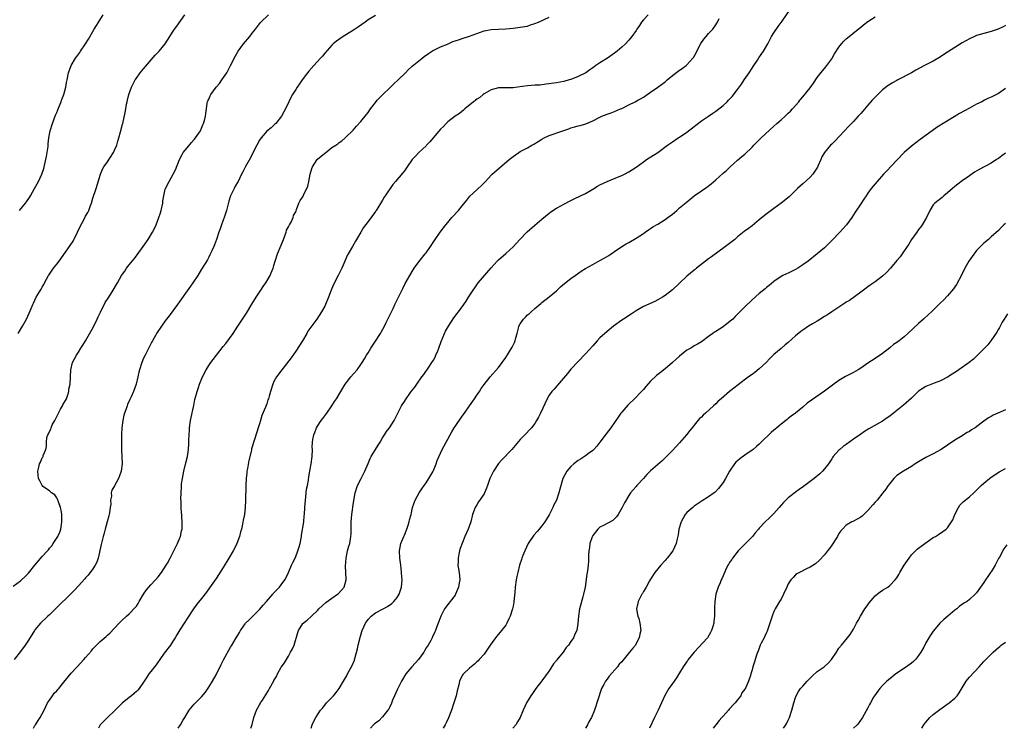
# Model space of a CAD drawing. Units: inches. Extents: x 2511000 to 2514000, y 1524000 to 1527000.
# Drawn here: x 2513085 to 2513357, y 1524000 to 1524196 of the extents above; entities that cross this region are included whole.
import ezdxf

# ---------------------------------------------------------------- set-up
doc = ezdxf.new("R2010")
doc.units = ezdxf.units.IN
doc.header["$MEASUREMENT"] = 0
doc.layers.add('LD25111524_10ft', color=112, linetype='Continuous')

msp = doc.modelspace()

# ---------------------------------------------------------------- linework, layer by layer
at = {"layer": 'LD25111524_10ft'}
for points, elevation in [([(2513083, 1524039.21), (2513085, 1524040.72), (2513085.33, 1524041), (2513086.19, 1524041.81), (2513087, 1524042.62), (2513087.18, 1524042.82), (2513088.95, 1524045), (2513091, 1524047.43), (2513092.46, 1524049), (2513092.7, 1524049.3), (2513093, 1524049.69), (2513093.62, 1524050.38), (2513094.07, 1524051), (2513095.33, 1524053), (2513095.84, 1524054.16), (2513096.12, 1524055), (2513096.29, 1524056.29), (2513096.41, 1524057), (2513096.39, 1524057.61), (2513096.38, 1524059), (2513096.24, 1524060.24), (2513096.06, 1524061), (2513095.46, 1524062.54), (2513095.26, 1524063.26), (2513095, 1524063.67), (2513094.45, 1524064.45), (2513093.6, 1524065), (2513093, 1524065.52), (2513091.21, 1524066.79), (2513090.96, 1524067), (2513090.33, 1524068.33), (2513089.97, 1524069), (2513089.91, 1524069.91), (2513089.82, 1524071), (2513090.1, 1524072.1), (2513090.3, 1524073), (2513090.53, 1524073.47), (2513091, 1524074.67), (2513091.17, 1524074.83), (2513091.25, 1524075), (2513091.3, 1524075.3), (2513091.99, 1524077), (2513092.2, 1524077.8), (2513092.16, 1524079), (2513092.33, 1524080.33), (2513092.56, 1524081), (2513092.74, 1524081.26), (2513093, 1524081.98), (2513093.4, 1524082.6), (2513093.44, 1524083), (2513093.75, 1524083.75), (2513094.45, 1524085), (2513095, 1524086.08), (2513095.33, 1524086.67), (2513095.46, 1524087), (2513096.1, 1524088.1), (2513096.6, 1524089), (2513096.7, 1524089.3), (2513097.69, 1524091), (2513098.08, 1524092.08), (2513098.35, 1524093), (2513098.4, 1524093.6), (2513098.69, 1524095), (2513098.88, 1524099), (2513099.39, 1524101), (2513099.96, 1524102.04), (2513100.43, 1524103), (2513101, 1524103.87), (2513101.7, 1524105), (2513102.18, 1524105.82), (2513102.92, 1524107), (2513105.18, 1524110.82), (2513106.2, 1524113), (2513106.43, 1524113.57), (2513107.07, 1524114.93), (2513108.43, 1524117.57), (2513109.37, 1524119), (2513110.62, 1524121), (2513111.5, 1524122.5), (2513111.76, 1524123), (2513112.91, 1524125), (2513113.79, 1524126.21), (2513114.32, 1524127), (2513115, 1524127.92), (2513116.39, 1524129.61), (2513117, 1524130.46), (2513117.25, 1524130.75), (2513118.87, 1524133), (2513120.27, 1524135), (2513121.49, 1524137), (2513122, 1524138), (2513122.44, 1524139), (2513123.22, 1524141), (2513123.67, 1524142.33), (2513123.87, 1524143), (2513124.27, 1524145), (2513124.35, 1524145.65), (2513124.56, 1524147), (2513125, 1524148.83), (2513125.05, 1524149), (2513126.1, 1524151), (2513127.18, 1524153), (2513127.77, 1524154.23), (2513128.88, 1524157), (2513129.62, 1524158.38), (2513129.97, 1524159), (2513131, 1524160.3), (2513132.22, 1524161.78), (2513133, 1524162.61), (2513133.32, 1524163), (2513134.68, 1524165), (2513135, 1524165.67), (2513135.37, 1524166.63), (2513135.56, 1524167), (2513135.8, 1524167.8), (2513136.08, 1524169), (2513136.21, 1524169.79), (2513136.35, 1524171), (2513136.59, 1524172.59), (2513136.69, 1524173), (2513136.86, 1524173.38), (2513137, 1524173.7), (2513137.42, 1524174.58), (2513137.57, 1524175), (2513139, 1524177), (2513139.93, 1524178.07), (2513140.62, 1524179), (2513141.97, 1524181), (2513143.04, 1524182.96), (2513144.35, 1524185.65), (2513145.08, 1524186.92), (2513146.57, 1524189), (2513148.29, 1524191), (2513149, 1524191.92), (2513149.89, 1524193), (2513151, 1524194.53), (2513151.21, 1524194.79), (2513151.41, 1524195), (2513153.48, 1524197)], 7680), ([(2513183, 1524196.82), (2513181, 1524195.57), (2513180.18, 1524195), (2513178.33, 1524193.67), (2513177, 1524192.78), (2513175, 1524191.56), (2513174.06, 1524191), (2513172.26, 1524189.74), (2513171.37, 1524189), (2513171, 1524188.63), (2513169, 1524186.37), (2513168.39, 1524185.61), (2513167.87, 1524185), (2513166.02, 1524183), (2513164.6, 1524181.4), (2513164.27, 1524181), (2513162.81, 1524179), (2513162.09, 1524177.91), (2513161.42, 1524177), (2513161, 1524176.37), (2513160.12, 1524175), (2513159.3, 1524173.38), (2513159.1, 1524173), (2513158.22, 1524171), (2513157.75, 1524170.25), (2513157.08, 1524169), (2513155.47, 1524167), (2513155.24, 1524166.76), (2513155, 1524166.56), (2513154.2, 1524165.8), (2513153, 1524164.86), (2513151.44, 1524163), (2513151, 1524162.36), (2513150.23, 1524161), (2513149.42, 1524159.42), (2513148.48, 1524157.52), (2513147.1, 1524155.1), (2513146.37, 1524153.63), (2513145.99, 1524153), (2513145.07, 1524151), (2513144.31, 1524149.69), (2513144.01, 1524149), (2513143, 1524147.01), (2513142.49, 1524145.51), (2513141.89, 1524143), (2513141.35, 1524141.35), (2513141.27, 1524141), (2513141, 1524140.27), (2513140.48, 1524139), (2513140.1, 1524137.9), (2513139.75, 1524137), (2513139.09, 1524135), (2513138.56, 1524133.44), (2513138.37, 1524133), (2513137.8, 1524131.8), (2513137.32, 1524130.68), (2513137, 1524130.07), (2513136.65, 1524129.35), (2513135.19, 1524127), (2513135, 1524126.73), (2513133.93, 1524125), (2513132.61, 1524123), (2513131.96, 1524122.04), (2513131, 1524120.74), (2513129.47, 1524118.53), (2513129, 1524117.92), (2513128.37, 1524117), (2513126.1, 1524113.9), (2513125, 1524112.48), (2513123.91, 1524111), (2513122.75, 1524109.25), (2513121.47, 1524107), (2513121.32, 1524106.68), (2513119.41, 1524103), (2513119, 1524102.15), (2513118.48, 1524101), (2513117.83, 1524099), (2513117.71, 1524098.29), (2513117.4, 1524097), (2513116.94, 1524095), (2513116.19, 1524093), (2513115.56, 1524091.56), (2513115.29, 1524091), (2513115.18, 1524090.82), (2513114.57, 1524089.43), (2513114.46, 1524089), (2513114.21, 1524088.21), (2513113.76, 1524087), (2513113.57, 1524086.43), (2513113.23, 1524085), (2513112.96, 1524083), (2513112.9, 1524081.1), (2513112.86, 1524080.86), (2513112.91, 1524077.09), (2513112.89, 1524076.89), (2513113.08, 1524073), (2513112.85, 1524071), (2513112.33, 1524069.67), (2513112.03, 1524069), (2513111, 1524066.96), (2513110.25, 1524065.75), (2513110.07, 1524065), (2513110.12, 1524064.12), (2513109.87, 1524063), (2513109.91, 1524061.91), (2513109.77, 1524061), (2513109.6, 1524059.6), (2513109.48, 1524059), (2513109.37, 1524058.63), (2513108.97, 1524056.97), (2513108.42, 1524055), (2513108.08, 1524053.92), (2513107.86, 1524053), (2513107.47, 1524051.47), (2513107.26, 1524050.74), (2513106.42, 1524047), (2513106.11, 1524045.89), (2513105.64, 1524045), (2513105, 1524044.03), (2513103.7, 1524042.3), (2513103, 1524041.55), (2513102.75, 1524041.25), (2513101, 1524039.31), (2513099.89, 1524038.11), (2513098.91, 1524037.09), (2513095, 1524033.34), (2513093, 1524031.37), (2513092.6, 1524031), (2513091.8, 1524030.2), (2513091, 1524029.5), (2513090.5, 1524029), (2513089, 1524027.2), (2513088.86, 1524027), (2513088.16, 1524025.84), (2513087, 1524024.08), (2513086.28, 1524023), (2513085, 1524021.23), (2513083.28, 1524019)], 7690), ([(2513084.37, 1524109), (2513085, 1524110.15), (2513085.53, 1524111), (2513086.63, 1524113), (2513087.39, 1524114.61), (2513087.95, 1524115.95), (2513088.41, 1524117), (2513088.62, 1524117.38), (2513089, 1524118.24), (2513089.37, 1524119), (2513089.79, 1524119.79), (2513090.5, 1524121), (2513090.71, 1524121.29), (2513091, 1524121.83), (2513091.46, 1524122.54), (2513091.67, 1524123), (2513092.79, 1524125), (2513092.86, 1524125.14), (2513093, 1524125.37), (2513094.16, 1524127), (2513095, 1524128.13), (2513095.67, 1524129), (2513098.73, 1524133.27), (2513099.52, 1524134.48), (2513100.76, 1524137), (2513101.47, 1524138.53), (2513102.57, 1524140.57), (2513103, 1524141.41), (2513103.56, 1524142.44), (2513103.84, 1524143), (2513104.33, 1524144.33), (2513104.6, 1524145), (2513105, 1524146.33), (2513105.9, 1524149), (2513107.11, 1524153), (2513107.66, 1524154.34), (2513108.02, 1524155), (2513109, 1524156.37), (2513110.69, 1524159), (2513111, 1524159.62), (2513111.57, 1524161), (2513111.89, 1524162.11), (2513112.18, 1524163), (2513112.65, 1524164.65), (2513113.21, 1524166.79), (2513113.27, 1524167), (2513113.95, 1524170.05), (2513114.07, 1524171), (2513114.28, 1524172.28), (2513114.45, 1524173), (2513114.57, 1524173.38), (2513114.58, 1524173.42), (2513114.95, 1524175), (2513115.68, 1524177), (2513116.1, 1524177.9), (2513116.65, 1524179), (2513117, 1524179.54), (2513118.05, 1524181), (2513119, 1524182.11), (2513122.19, 1524185.81), (2513123.33, 1524187), (2513124.94, 1524189), (2513126.26, 1524191), (2513127, 1524192.21), (2513127.54, 1524193), (2513128.16, 1524193.84), (2513130.36, 1524197)], 7670), ([(2513084.77, 1524143), (2513086.36, 1524145), (2513086.66, 1524145.34), (2513087.49, 1524146.51), (2513087.75, 1524147), (2513088.89, 1524149), (2513090, 1524151), (2513090.91, 1524153), (2513091.44, 1524154.56), (2513092.04, 1524157), (2513092.15, 1524157.85), (2513092.39, 1524159), (2513092.61, 1524160.61), (2513092.64, 1524161.36), (2513092.85, 1524163), (2513093.24, 1524165), (2513093.83, 1524167), (2513094.69, 1524169.31), (2513095, 1524170), (2513095.28, 1524170.72), (2513095.71, 1524171.71), (2513096.22, 1524173), (2513096.34, 1524173.38), (2513096.4, 1524173.6), (2513097, 1524175), (2513097.52, 1524177), (2513097.7, 1524178.3), (2513097.86, 1524179), (2513098.24, 1524181), (2513099.01, 1524183), (2513100.18, 1524185), (2513100.54, 1524185.46), (2513101.38, 1524186.62), (2513101.6, 1524187), (2513102.95, 1524189), (2513103.75, 1524190.25), (2513105, 1524192.42), (2513105.35, 1524193), (2513106, 1524194), (2513107.85, 1524197)], 7660), ([(2513258.31, 1524197), (2513257, 1524195.6), (2513256.5, 1524195), (2513255.93, 1524194.07), (2513255.21, 1524193), (2513255, 1524192.66), (2513253.81, 1524191), (2513253, 1524190.01), (2513252.04, 1524189), (2513251, 1524188.04), (2513249.79, 1524187), (2513249, 1524186.38), (2513247.05, 1524185), (2513245, 1524183.74), (2513243.89, 1524183), (2513243.36, 1524182.64), (2513243, 1524182.36), (2513242.19, 1524181.81), (2513241.09, 1524181), (2513239, 1524179.96), (2513237, 1524179.14), (2513236.53, 1524179), (2513235, 1524178.59), (2513233, 1524178.23), (2513230.19, 1524177.81), (2513228.39, 1524177.61), (2513227, 1524177.54), (2513225, 1524177.41), (2513222.2, 1524177), (2513221, 1524176.8), (2513218.79, 1524176.79), (2513217, 1524176.81), (2513215, 1524176.26), (2513213, 1524175.18), (2513212.73, 1524175), (2513211.82, 1524174.18), (2513211, 1524173.7), (2513210.64, 1524173.38), (2513210.63, 1524173.37), (2513210.11, 1524173), (2513207.71, 1524171), (2513207.35, 1524170.65), (2513206.22, 1524169.78), (2513205.04, 1524169), (2513203, 1524167.43), (2513202.53, 1524167), (2513201.8, 1524166.2), (2513201, 1524165.38), (2513198.04, 1524161.96), (2513197.15, 1524161), (2513197, 1524160.84), (2513195.01, 1524158.99), (2513194.03, 1524157.97), (2513193.2, 1524157), (2513193, 1524156.73), (2513191.8, 1524155), (2513191, 1524153.92), (2513190.6, 1524153.4), (2513188.52, 1524151), (2513187.83, 1524150.17), (2513185.69, 1524147), (2513185.4, 1524146.6), (2513185, 1524145.85), (2513184.66, 1524145.34), (2513183.7, 1524143.7), (2513183.25, 1524143), (2513183.14, 1524142.86), (2513183, 1524142.65), (2513181, 1524139.95), (2513179.72, 1524138.28), (2513179, 1524136.99), (2513177.83, 1524135), (2513177.5, 1524134.5), (2513176.66, 1524133), (2513175.48, 1524131), (2513175.31, 1524130.69), (2513174.53, 1524129), (2513173.7, 1524127), (2513172.74, 1524125), (2513171.47, 1524122.53), (2513170.82, 1524121), (2513170.05, 1524119), (2513169.24, 1524117), (2513169, 1524116.52), (2513168.16, 1524115), (2513166.83, 1524113), (2513164.37, 1524109.63), (2513164.05, 1524109), (2513162.85, 1524107), (2513161, 1524104.09), (2513159.7, 1524102.3), (2513157.14, 1524099), (2513155.67, 1524097), (2513155, 1524095.71), (2513154.65, 1524095), (2513154.05, 1524093), (2513153.69, 1524091.69), (2513153.49, 1524091), (2513153.34, 1524090.66), (2513153, 1524089.58), (2513152.83, 1524089.17), (2513152.66, 1524088.66), (2513151.68, 1524086.32), (2513151.26, 1524085), (2513151, 1524084.03), (2513150.65, 1524083), (2513150.28, 1524081.72), (2513148.83, 1524077.17), (2513148.76, 1524076.76), (2513148.04, 1524073.96), (2513147.69, 1524071.69), (2513147.55, 1524071), (2513147.48, 1524070.52), (2513147.34, 1524069), (2513147.24, 1524067), (2513147.25, 1524066.75), (2513147.14, 1524063.14), (2513147.14, 1524062.86), (2513147.04, 1524061), (2513146.82, 1524059), (2513146.49, 1524057.51), (2513146.34, 1524056.34), (2513146, 1524055), (2513145.74, 1524054.26), (2513145.46, 1524053), (2513144.71, 1524051), (2513144.2, 1524049.8), (2513143.76, 1524049), (2513142.58, 1524047), (2513141, 1524044.43), (2513139, 1524041.35), (2513137.24, 1524038.76), (2513136.41, 1524037.59), (2513135, 1524035.83), (2513133.72, 1524034.28), (2513132.75, 1524033), (2513131, 1524030.33), (2513130.19, 1524029), (2513129, 1524027.17), (2513128.2, 1524025.8), (2513127.69, 1524025), (2513127, 1524023.9), (2513126.4, 1524023), (2513124.71, 1524020.71), (2513123.47, 1524019), (2513123.28, 1524018.72), (2513123, 1524018.36), (2513122.45, 1524017.55), (2513122.01, 1524017), (2513121, 1524015.65), (2513120.46, 1524015), (2513119.86, 1524014.14), (2513119.15, 1524013), (2513119, 1524012.73), (2513117.78, 1524011), (2513117.44, 1524010.56), (2513117, 1524010.12), (2513116.39, 1524009.6), (2513115.63, 1524009), (2513115, 1524008.53), (2513113.06, 1524006.94), (2513111, 1524004.8), (2513109, 1524002.95), (2513108.04, 1524001.96), (2513107.04, 1524001), (2513107, 1524000.94), (2513106.57, 1524000)], 7710), ([(2513148.64, 1524000), (2513148.98, 1524001.02), (2513149.47, 1524003), (2513150.19, 1524005), (2513151, 1524006.49), (2513151.21, 1524006.79), (2513151.31, 1524007), (2513151.81, 1524007.81), (2513152.75, 1524009.25), (2513153, 1524009.7), (2513153.53, 1524010.47), (2513153.8, 1524011), (2513154.93, 1524013.07), (2513155, 1524013.24), (2513155.67, 1524014.33), (2513156.01, 1524015), (2513157, 1524016.86), (2513157.9, 1524018.1), (2513158.44, 1524019), (2513159, 1524019.89), (2513159.6, 1524021), (2513160.07, 1524021.93), (2513160.53, 1524023), (2513161.56, 1524026.44), (2513161.77, 1524027), (2513163, 1524028.92), (2513163.07, 1524029), (2513164.18, 1524029.82), (2513165.37, 1524031), (2513167, 1524032.55), (2513167.39, 1524033), (2513169.3, 1524034.7), (2513171, 1524035.96), (2513172.56, 1524037), (2513172.79, 1524037.21), (2513174.35, 1524039), (2513174.91, 1524041), (2513174.91, 1524041.09), (2513174.85, 1524043), (2513174.74, 1524044.74), (2513174.89, 1524047), (2513175.33, 1524049), (2513175.69, 1524050.31), (2513175.9, 1524051), (2513176.26, 1524053), (2513176.3, 1524053.7), (2513176.32, 1524055), (2513176.33, 1524057), (2513176.49, 1524059), (2513177, 1524062.3), (2513177.46, 1524065), (2513178.04, 1524067), (2513179.03, 1524069), (2513179.74, 1524070.26), (2513180.09, 1524071), (2513181, 1524073.09), (2513181.55, 1524074.45), (2513181.82, 1524075), (2513183, 1524076.99), (2513183.8, 1524078.2), (2513184.3, 1524079), (2513185, 1524080.2), (2513185.52, 1524081), (2513186.07, 1524081.93), (2513186.87, 1524083), (2513188.15, 1524085), (2513188.43, 1524085.57), (2513189.17, 1524087), (2513190.23, 1524089), (2513191, 1524090.24), (2513191.3, 1524090.7), (2513192.69, 1524092.69), (2513193, 1524093.12), (2513193.85, 1524094.15), (2513194.42, 1524095), (2513195.86, 1524097), (2513196.35, 1524097.65), (2513197.72, 1524099.72), (2513198.59, 1524101), (2513199, 1524101.66), (2513199.5, 1524102.5), (2513199.72, 1524103), (2513200.21, 1524104.21), (2513200.56, 1524105), (2513201.2, 1524106.8), (2513202.1, 1524109), (2513202.39, 1524109.61), (2513203.15, 1524111), (2513204.66, 1524113.34), (2513205, 1524113.75), (2513205.53, 1524114.47), (2513205.95, 1524115), (2513207.42, 1524117), (2513208.03, 1524117.97), (2513208.73, 1524119), (2513210.01, 1524121), (2513210.42, 1524121.58), (2513211, 1524122.44), (2513211.41, 1524123), (2513215, 1524127.17), (2513216.66, 1524129), (2513217, 1524129.34), (2513219, 1524131.09), (2513221, 1524132.95), (2513222.88, 1524135), (2513224.94, 1524137.06), (2513227, 1524138.9), (2513229, 1524140.59), (2513231, 1524142.21), (2513231.45, 1524142.55), (2513233, 1524143.61), (2513234.37, 1524144.37), (2513235, 1524144.74), (2513237, 1524145.73), (2513237.84, 1524146.16), (2513239.66, 1524147), (2513241, 1524147.68), (2513243, 1524148.81), (2513244.34, 1524149.66), (2513245, 1524150.03), (2513247, 1524151.01), (2513250.34, 1524152.34), (2513251, 1524152.62), (2513251.78, 1524153), (2513253, 1524153.65), (2513255, 1524154.96), (2513257, 1524156.4), (2513257.89, 1524157), (2513259.8, 1524158.2), (2513261, 1524159.02), (2513263.68, 1524161), (2513265, 1524161.93), (2513266.61, 1524163), (2513267, 1524163.23), (2513269, 1524164.56), (2513271, 1524166.14), (2513271.47, 1524166.53), (2513273, 1524167.69), (2513275, 1524169.03), (2513276.15, 1524169.85), (2513277, 1524170.42), (2513279, 1524171.97), (2513280.14, 1524173), (2513280.51, 1524173.38), (2513281, 1524173.87), (2513281.53, 1524174.47), (2513283, 1524176.35), (2513284.12, 1524177.88), (2513284.84, 1524179), (2513286.18, 1524181), (2513287, 1524182.26), (2513287.31, 1524182.69), (2513288.5, 1524184.5), (2513288.88, 1524185.12), (2513290.14, 1524187), (2513291.31, 1524189), (2513292.39, 1524191), (2513293, 1524192.03), (2513294.19, 1524193.81), (2513295.28, 1524195.28), (2513297.5, 1524198.5)], 7730), ([(2513088.58, 1524000), (2513089, 1524000.79), (2513089.12, 1524001), (2513089.87, 1524002.13), (2513090.42, 1524003), (2513091.55, 1524005), (2513091.99, 1524006.01), (2513092.51, 1524007), (2513093, 1524007.81), (2513093.81, 1524009), (2513094.33, 1524009.67), (2513095, 1524010.33), (2513095.31, 1524010.69), (2513095.56, 1524011), (2513097, 1524012.73), (2513099, 1524015.21), (2513100.62, 1524017), (2513102.51, 1524019), (2513103, 1524019.55), (2513104.59, 1524021.41), (2513105, 1524021.91), (2513105.52, 1524022.48), (2513107, 1524023.93), (2513108.66, 1524025.34), (2513109, 1524025.67), (2513109.7, 1524026.3), (2513112.21, 1524029), (2513112.62, 1524029.38), (2513113, 1524029.79), (2513114.31, 1524031), (2513115, 1524031.62), (2513116.68, 1524033.32), (2513117, 1524033.75), (2513117.5, 1524034.5), (2513117.78, 1524035), (2513118.98, 1524037), (2513119.8, 1524038.2), (2513121, 1524039.58), (2513122.29, 1524041), (2513123, 1524041.85), (2513123.9, 1524043), (2513125.23, 1524045), (2513125.56, 1524045.56), (2513126.36, 1524047), (2513127.39, 1524049), (2513127.88, 1524050.12), (2513128.35, 1524051), (2513129, 1524052.58), (2513129.17, 1524053), (2513129.46, 1524054.54), (2513129.61, 1524055), (2513129.67, 1524055.67), (2513129.68, 1524057), (2513129.6, 1524058.4), (2513129.54, 1524059), (2513129.47, 1524059.47), (2513129.4, 1524061), (2513129.37, 1524062.63), (2513129.31, 1524063.31), (2513129.33, 1524065), (2513129.44, 1524066.56), (2513129.45, 1524067), (2513129.5, 1524067.5), (2513129.7, 1524069), (2513130.12, 1524071), (2513130.7, 1524073.3), (2513131.09, 1524075), (2513131.36, 1524077), (2513131.45, 1524078.55), (2513131.52, 1524079.52), (2513131.55, 1524081), (2513131.64, 1524082.36), (2513131.7, 1524083), (2513131.99, 1524085), (2513132.15, 1524085.85), (2513132.78, 1524088.78), (2513132.84, 1524089.16), (2513133.18, 1524090.82), (2513133.77, 1524093), (2513134.12, 1524094.12), (2513134.44, 1524095), (2513135.27, 1524097), (2513136.3, 1524099), (2513137, 1524100.17), (2513137.57, 1524101), (2513138.2, 1524101.8), (2513139.09, 1524103), (2513141, 1524105.43), (2513141.72, 1524106.28), (2513143.7, 1524109), (2513145, 1524111), (2513146.34, 1524113), (2513147, 1524114.06), (2513147.38, 1524114.62), (2513148.9, 1524117.1), (2513150.04, 1524119), (2513151.35, 1524121), (2513152.02, 1524121.98), (2513152.74, 1524123), (2513153, 1524123.41), (2513153.92, 1524125), (2513154.26, 1524125.74), (2513154.76, 1524127), (2513155, 1524127.79), (2513155.33, 1524129), (2513156, 1524131), (2513157, 1524133.37), (2513157.59, 1524135), (2513157.98, 1524135.98), (2513158.34, 1524137), (2513158.47, 1524137.53), (2513159, 1524138.5), (2513159.16, 1524138.84), (2513159.29, 1524139), (2513159.77, 1524139.77), (2513160.34, 1524141), (2513160.4, 1524141.6), (2513161, 1524142.6), (2513161.1, 1524142.9), (2513161.25, 1524143.25), (2513161.83, 1524145), (2513162.26, 1524145.74), (2513163, 1524146.78), (2513163.16, 1524147.16), (2513164.36, 1524149.64), (2513164.62, 1524151), (2513164.97, 1524152.97), (2513165.47, 1524154.53), (2513165.59, 1524155), (2513166.88, 1524157), (2513167, 1524157.13), (2513168, 1524158), (2513169, 1524158.82), (2513169.28, 1524159), (2513171, 1524160.32), (2513172.08, 1524161), (2513172.6, 1524161.4), (2513173, 1524161.78), (2513173.77, 1524162.23), (2513174.7, 1524163), (2513176.85, 1524165.15), (2513177.77, 1524166.23), (2513179, 1524167.57), (2513180.55, 1524169.45), (2513181, 1524170.06), (2513181.64, 1524171), (2513183, 1524172.82), (2513183.51, 1524173.38), (2513184.04, 1524173.96), (2513185.09, 1524175), (2513187, 1524176.8), (2513188.1, 1524177.9), (2513189.31, 1524179), (2513191.33, 1524181), (2513192.11, 1524181.89), (2513193, 1524182.64), (2513193.17, 1524182.83), (2513195, 1524184.31), (2513195.91, 1524185), (2513196.51, 1524185.49), (2513197.65, 1524186.35), (2513199, 1524187.19), (2513199.32, 1524187.32), (2513201, 1524188.13), (2513202.93, 1524188.93), (2513204.41, 1524189.59), (2513205, 1524189.83), (2513206.21, 1524190.21), (2513207, 1524190.49), (2513209, 1524191.06), (2513211, 1524191.81), (2513213, 1524192.53), (2513215, 1524192.94), (2513219, 1524193.12), (2513221, 1524193.33), (2513223, 1524193.56), (2513224.22, 1524193.78), (2513225, 1524193.9), (2513225.81, 1524194.19), (2513227, 1524194.57), (2513228, 1524195), (2513231, 1524196.36)], 7700), ([(2513128.5, 1524000), (2513129.18, 1524001), (2513129.87, 1524002.13), (2513130.35, 1524003), (2513131, 1524004.12), (2513131.58, 1524005), (2513133, 1524006.64), (2513133.33, 1524007), (2513135, 1524008.69), (2513136.05, 1524009.95), (2513137, 1524011.32), (2513138, 1524013), (2513139, 1524014.8), (2513140.41, 1524017.58), (2513141.07, 1524018.93), (2513143, 1524022.36), (2513143.25, 1524022.75), (2513143.92, 1524023.92), (2513144.57, 1524025), (2513144.75, 1524025.25), (2513145, 1524025.71), (2513145.52, 1524026.48), (2513145.79, 1524027), (2513147, 1524028.82), (2513147.15, 1524029), (2513148.1, 1524029.9), (2513149.13, 1524031), (2513151, 1524032.76), (2513152, 1524034), (2513152.93, 1524035), (2513154.67, 1524037), (2513154.81, 1524037.19), (2513155, 1524037.37), (2513155.76, 1524038.24), (2513156.55, 1524039), (2513157, 1524039.57), (2513157.98, 1524041), (2513158.35, 1524041.65), (2513159.01, 1524042.99), (2513159.86, 1524045), (2513160.18, 1524045.82), (2513160.81, 1524047), (2513161, 1524047.43), (2513161.63, 1524049), (2513161.92, 1524050.08), (2513162.22, 1524051), (2513162.59, 1524053), (2513162.63, 1524053.37), (2513163.2, 1524057), (2513163.35, 1524058.65), (2513163.4, 1524059), (2513163.5, 1524061), (2513163.66, 1524063), (2513163.79, 1524063.79), (2513163.93, 1524065), (2513164.02, 1524065.98), (2513164.24, 1524067), (2513164.51, 1524068.51), (2513164.59, 1524069.41), (2513165, 1524071.57), (2513165.29, 1524073), (2513165.56, 1524075), (2513165.61, 1524077), (2513165.58, 1524077.58), (2513165.65, 1524079), (2513165.73, 1524079.73), (2513166, 1524081), (2513166.31, 1524081.69), (2513166.77, 1524083), (2513167, 1524083.39), (2513168.05, 1524085), (2513168.45, 1524085.55), (2513169.58, 1524087), (2513171, 1524089), (2513171.75, 1524090.25), (2513172.23, 1524091), (2513173.42, 1524093), (2513174.66, 1524095), (2513175, 1524095.47), (2513176.22, 1524097), (2513177, 1524097.84), (2513177.97, 1524099), (2513179, 1524100.41), (2513179.39, 1524101), (2513180.02, 1524101.98), (2513180.58, 1524103), (2513181, 1524103.66), (2513181.75, 1524105), (2513183, 1524106.85), (2513184.41, 1524109), (2513184.61, 1524109.39), (2513185.51, 1524111), (2513186.01, 1524112.01), (2513186.63, 1524113.37), (2513187.88, 1524115.87), (2513188.41, 1524117), (2513188.59, 1524117.41), (2513189.76, 1524119.76), (2513190.54, 1524121.46), (2513191.23, 1524122.77), (2513192.5, 1524125), (2513193.42, 1524126.58), (2513193.7, 1524127), (2513195, 1524128.78), (2513196.77, 1524131), (2513197, 1524131.32), (2513198.18, 1524133), (2513199.49, 1524135), (2513200.9, 1524137), (2513202.43, 1524139), (2513203, 1524139.69), (2513204.12, 1524141), (2513205.95, 1524143), (2513207, 1524144.25), (2513208.21, 1524145.79), (2513209.12, 1524146.88), (2513211, 1524148.7), (2513211.34, 1524149), (2513212.21, 1524149.79), (2513213.41, 1524151), (2513215, 1524152.75), (2513215.25, 1524153), (2513217.23, 1524154.77), (2513219.93, 1524157), (2513221, 1524157.87), (2513222.63, 1524159), (2513223, 1524159.21), (2513225, 1524160.27), (2513226.18, 1524161), (2513226.71, 1524161.29), (2513227.97, 1524162.03), (2513229, 1524162.69), (2513229.61, 1524163), (2513231, 1524163.64), (2513234.75, 1524165), (2513236.45, 1524165.55), (2513237, 1524165.75), (2513238.1, 1524166.1), (2513239, 1524166.34), (2513239.54, 1524166.46), (2513241.07, 1524166.93), (2513243, 1524167.7), (2513245, 1524168.74), (2513245.55, 1524169), (2513247, 1524169.6), (2513248.06, 1524169.94), (2513249, 1524170.34), (2513250.67, 1524171), (2513251, 1524171.15), (2513253, 1524172.11), (2513254.72, 1524173), (2513255.43, 1524173.38), (2513256.2, 1524173.8), (2513257, 1524174.29), (2513259, 1524175.6), (2513261, 1524176.97), (2513263, 1524178.51), (2513263.55, 1524179), (2513265, 1524180.22), (2513266.58, 1524181.42), (2513267.76, 1524182.24), (2513268.79, 1524183), (2513269, 1524183.18), (2513270.66, 1524185), (2513270.81, 1524185.19), (2513271.55, 1524186.45), (2513271.79, 1524187), (2513272.9, 1524189.1), (2513273.72, 1524190.28), (2513274.3, 1524191), (2513275, 1524191.8), (2513276.16, 1524193), (2513277, 1524194.27), (2513277.3, 1524194.7), (2513277.49, 1524195), (2513277.96, 1524195.96)], 7720), ([(2513165.24, 1524000), (2513165.55, 1524001), (2513166.02, 1524001.98), (2513166.55, 1524003), (2513167.88, 1524005), (2513168.4, 1524005.6), (2513169, 1524006.36), (2513169.53, 1524007), (2513171.43, 1524009), (2513172.15, 1524009.85), (2513173.02, 1524011), (2513174.2, 1524013), (2513175, 1524014.44), (2513175.33, 1524015), (2513176.62, 1524017.38), (2513177.21, 1524018.79), (2513177.3, 1524019.3), (2513178.04, 1524021.96), (2513178.25, 1524023), (2513178.7, 1524024.7), (2513178.81, 1524025.19), (2513179, 1524025.7), (2513179.29, 1524026.71), (2513179.39, 1524027), (2513180.27, 1524029), (2513180.57, 1524029.43), (2513181, 1524030.03), (2513181.85, 1524031), (2513183, 1524031.89), (2513185.14, 1524033), (2513186.34, 1524033.66), (2513187.5, 1524034.5), (2513188.06, 1524035), (2513189, 1524036.13), (2513189.61, 1524037), (2513189.87, 1524037.87), (2513190.24, 1524039), (2513190.35, 1524041), (2513190.28, 1524041.72), (2513190.22, 1524043), (2513190.13, 1524044.13), (2513190, 1524045), (2513189.76, 1524047), (2513189.68, 1524049), (2513190.05, 1524051), (2513190.84, 1524053), (2513191, 1524053.35), (2513191.46, 1524054.54), (2513191.67, 1524055), (2513192.08, 1524056.08), (2513192.37, 1524057), (2513192.46, 1524057.54), (2513192.85, 1524059), (2513193.28, 1524061), (2513193.74, 1524062.26), (2513193.96, 1524063), (2513195.05, 1524065), (2513195.86, 1524066.14), (2513196.45, 1524067), (2513197, 1524067.8), (2513197.78, 1524069), (2513198.85, 1524070.85), (2513199, 1524071.16), (2513199.78, 1524073), (2513200.06, 1524073.94), (2513201, 1524075.94), (2513201.47, 1524077), (2513201.97, 1524078.03), (2513202.51, 1524079), (2513203, 1524079.85), (2513203.62, 1524081), (2513204.14, 1524081.86), (2513204.79, 1524083), (2513205, 1524083.32), (2513207, 1524086.2), (2513207.6, 1524087), (2513209, 1524089), (2513210.37, 1524091), (2513211, 1524091.99), (2513211.7, 1524093), (2513212.21, 1524093.79), (2513213, 1524094.92), (2513214.71, 1524097), (2513217, 1524099.64), (2513219, 1524102.38), (2513220.81, 1524105.19), (2513221.45, 1524106.55), (2513221.62, 1524107), (2513221.79, 1524107.79), (2513222.12, 1524109), (2513222.49, 1524110.49), (2513222.64, 1524111), (2513223, 1524111.7), (2513223.89, 1524113), (2513224.46, 1524113.54), (2513225, 1524114.12), (2513225.52, 1524114.48), (2513226.01, 1524115), (2513227, 1524115.88), (2513228.7, 1524117.3), (2513229, 1524117.59), (2513231, 1524119.09), (2513233, 1524120.78), (2513234.12, 1524121.88), (2513235.18, 1524122.82), (2513237, 1524124.23), (2513238.13, 1524125), (2513239.81, 1524126.19), (2513241.04, 1524126.96), (2513243, 1524128.1), (2513245, 1524129.14), (2513246.19, 1524129.81), (2513247.44, 1524130.56), (2513248.07, 1524131), (2513249, 1524131.67), (2513251, 1524132.99), (2513252.27, 1524133.73), (2513253, 1524134.12), (2513255, 1524135.28), (2513257, 1524136.63), (2513257.51, 1524137), (2513258.39, 1524137.61), (2513259, 1524137.99), (2513259.59, 1524138.41), (2513261, 1524139.23), (2513263, 1524140.45), (2513263.78, 1524141), (2513265, 1524141.94), (2513265.57, 1524142.43), (2513266.21, 1524143), (2513267, 1524143.69), (2513268.8, 1524145.2), (2513271.03, 1524146.97), (2513273, 1524148.37), (2513274.55, 1524149.45), (2513275.7, 1524150.3), (2513277, 1524151.43), (2513279, 1524153.25), (2513279.95, 1524154.05), (2513281, 1524155.06), (2513283, 1524156.84), (2513284.17, 1524157.83), (2513285, 1524158.55), (2513287, 1524160.45), (2513287.5, 1524161), (2513289, 1524162.48), (2513289.49, 1524163), (2513293, 1524166.26), (2513293.88, 1524167), (2513295, 1524168.01), (2513296.17, 1524169), (2513297, 1524169.8), (2513297.59, 1524170.41), (2513298.18, 1524171), (2513299.89, 1524173), (2513300.18, 1524173.38), (2513300.37, 1524173.63), (2513301, 1524174.37), (2513303, 1524176.79), (2513303.92, 1524178.08), (2513305, 1524179.66), (2513306.43, 1524181.57), (2513307, 1524182.2), (2513307.67, 1524183), (2513309, 1524184.83), (2513309.11, 1524185), (2513309.79, 1524186.21), (2513311, 1524188.07), (2513311.7, 1524189), (2513312.3, 1524189.7), (2513313, 1524190.33), (2513313.33, 1524190.67), (2513316.32, 1524193), (2513317, 1524193.54), (2513317.79, 1524194.21), (2513319, 1524195.18), (2513321, 1524196.47)], 7740), ([(2513357, 1524194.01), (2513356.33, 1524193.67), (2513354.93, 1524193.07), (2513353, 1524192.4), (2513349, 1524191.25), (2513348.39, 1524191), (2513347, 1524190.38), (2513345, 1524189.22), (2513341, 1524186.65), (2513339.97, 1524186.03), (2513339, 1524185.4), (2513337, 1524184.22), (2513335, 1524183.17), (2513334.62, 1524183), (2513332.26, 1524181.74), (2513330.99, 1524181), (2513327.26, 1524179), (2513327, 1524178.89), (2513325.78, 1524178.22), (2513325, 1524177.75), (2513324.54, 1524177.46), (2513323, 1524176.25), (2513321.69, 1524175), (2513321, 1524174.28), (2513320.2, 1524173.38), (2513319, 1524172.02), (2513317.6, 1524170.4), (2513317, 1524169.76), (2513316.33, 1524169), (2513315, 1524167.57), (2513313.76, 1524166.24), (2513309.88, 1524162.12), (2513309, 1524161.31), (2513308.69, 1524161), (2513307, 1524159), (2513306.26, 1524157.74), (2513305.96, 1524157), (2513305.16, 1524155.16), (2513305.06, 1524154.94), (2513303.75, 1524153), (2513303, 1524152.15), (2513301, 1524150.33), (2513300.29, 1524149.71), (2513299.53, 1524149), (2513299, 1524148.46), (2513297.22, 1524146.78), (2513295.04, 1524145), (2513293, 1524143.54), (2513290.41, 1524141.59), (2513289, 1524140.37), (2513287, 1524138.73), (2513286, 1524138), (2513284.86, 1524137.14), (2513283, 1524135.66), (2513282.22, 1524135), (2513280.4, 1524133.6), (2513279.67, 1524133), (2513275.82, 1524130.17), (2513275, 1524129.62), (2513274.15, 1524129), (2513271.63, 1524127), (2513271.3, 1524126.7), (2513271, 1524126.47), (2513269, 1524124.81), (2513267.03, 1524123), (2513265, 1524121.05), (2513263, 1524119.46), (2513262.27, 1524119), (2513261, 1524118.27), (2513260.15, 1524117.85), (2513257, 1524116.45), (2513255, 1524115.3), (2513253.64, 1524114.36), (2513251.52, 1524113), (2513251, 1524112.64), (2513248.76, 1524111), (2513247, 1524109.54), (2513245, 1524107.8), (2513244.23, 1524107), (2513243, 1524105.64), (2513241, 1524103.37), (2513239, 1524101.3), (2513237, 1524099.2), (2513236.02, 1524097.98), (2513233.26, 1524094.74), (2513232.33, 1524093.67), (2513231.73, 1524093), (2513231, 1524091.94), (2513230.4, 1524091), (2513228.62, 1524087), (2513228.05, 1524085.95), (2513227.52, 1524085), (2513227, 1524084.2), (2513226.11, 1524083), (2513225.59, 1524082.41), (2513224.63, 1524081.37), (2513224.23, 1524081), (2513223, 1524079.74), (2513220.67, 1524077), (2513217.89, 1524074.11), (2513217, 1524073.1), (2513215.62, 1524071), (2513215.41, 1524070.59), (2513214.64, 1524069), (2513214.4, 1524068.4), (2513213.92, 1524067), (2513213.72, 1524066.28), (2513213.14, 1524065), (2513213, 1524064.74), (2513211.51, 1524062.49), (2513211, 1524061.74), (2513210.55, 1524061), (2513209.84, 1524059), (2513209.32, 1524057), (2513208.59, 1524055), (2513207.68, 1524053), (2513206.37, 1524049.63), (2513206.23, 1524049), (2513206.08, 1524048.08), (2513205.82, 1524047), (2513205.83, 1524045.83), (2513205.8, 1524045), (2513206.09, 1524043), (2513206.27, 1524041), (2513206.16, 1524040.16), (2513205.97, 1524039), (2513205.16, 1524037), (2513205, 1524036.77), (2513203.66, 1524035), (2513203.37, 1524034.63), (2513203, 1524034.21), (2513202.05, 1524033), (2513201.03, 1524031), (2513200.55, 1524029.45), (2513200.3, 1524029), (2513199.86, 1524027.86), (2513199.59, 1524027), (2513199.41, 1524026.59), (2513198.75, 1524025.25), (2513198.65, 1524025), (2513198.28, 1524024.28), (2513197.55, 1524023), (2513197, 1524022.18), (2513196.58, 1524021.42), (2513196.38, 1524021), (2513194.91, 1524019), (2513193.06, 1524017), (2513191.42, 1524015), (2513190.22, 1524013), (2513189.37, 1524011.37), (2513189, 1524010.63), (2513188.28, 1524009), (2513187.77, 1524007.77), (2513187.34, 1524006.66), (2513187, 1524006), (2513186.69, 1524005.31), (2513186.46, 1524005), (2513185, 1524003.14), (2513183.91, 1524002.09), (2513183, 1524001.45), (2513182.77, 1524001.23), (2513182.49, 1524001), (2513181.64, 1524000)], 7750), ([(2513357, 1524176.61), (2513355, 1524175.27), (2513353, 1524174.26), (2513352.12, 1524173.88), (2513351.15, 1524173.38), (2513350.4, 1524173), (2513349, 1524172.32), (2513347, 1524171.26), (2513344.27, 1524169.73), (2513342.81, 1524168.81), (2513339.29, 1524166.71), (2513339, 1524166.5), (2513338.07, 1524165.93), (2513336.76, 1524165), (2513333.42, 1524162.58), (2513331, 1524160.77), (2513329, 1524158.99), (2513327, 1524156.89), (2513324.15, 1524153.85), (2513323.33, 1524153), (2513321.51, 1524151), (2513319.92, 1524149), (2513319, 1524147.71), (2513318.48, 1524147), (2513317.89, 1524146.11), (2513317, 1524144.83), (2513315.51, 1524142.49), (2513315, 1524141.73), (2513314.55, 1524141), (2513313.06, 1524139), (2513312.1, 1524137.9), (2513311.23, 1524137), (2513309, 1524134.69), (2513307, 1524132.7), (2513305.02, 1524130.98), (2513302.48, 1524129), (2513301, 1524127.92), (2513299.61, 1524127), (2513299, 1524126.63), (2513297, 1524125.67), (2513296.52, 1524125.48), (2513295.47, 1524125), (2513295, 1524124.76), (2513293, 1524123.38), (2513291.75, 1524122.25), (2513291, 1524121.67), (2513290.65, 1524121.35), (2513289, 1524120.03), (2513287, 1524118.31), (2513285, 1524116.41), (2513283.61, 1524115), (2513283, 1524114.35), (2513282.32, 1524113.68), (2513281.66, 1524113), (2513281, 1524112.38), (2513279, 1524110.83), (2513277, 1524109.54), (2513276.65, 1524109.35), (2513276.15, 1524109), (2513275, 1524108.15), (2513273, 1524106.73), (2513271.94, 1524106.06), (2513271, 1524105.57), (2513270.66, 1524105.34), (2513270.1, 1524105), (2513269, 1524104.36), (2513267, 1524102.76), (2513266.05, 1524101.95), (2513265, 1524100.96), (2513263, 1524099.26), (2513261.72, 1524098.28), (2513261, 1524097.67), (2513260.62, 1524097.38), (2513259, 1524095.81), (2513257.65, 1524094.35), (2513257, 1524093.58), (2513256.47, 1524093), (2513254.52, 1524091), (2513253, 1524089.53), (2513252.74, 1524089.26), (2513251, 1524087.25), (2513250.8, 1524087), (2513250.05, 1524085.95), (2513249, 1524084.39), (2513247.99, 1524083), (2513246.7, 1524081.3), (2513244.98, 1524079), (2513244.13, 1524077.87), (2513243.33, 1524077), (2513243, 1524076.68), (2513241.85, 1524075.85), (2513241, 1524075.2), (2513239.67, 1524074.33), (2513239, 1524073.95), (2513237.75, 1524073), (2513237, 1524072.26), (2513235.88, 1524071), (2513234.79, 1524069), (2513233.93, 1524066.07), (2513233.66, 1524065), (2513232.96, 1524063), (2513232.27, 1524061.73), (2513231.99, 1524061), (2513231, 1524058.97), (2513230.23, 1524057.77), (2513229.8, 1524057), (2513229, 1524055.91), (2513228.26, 1524055), (2513227.64, 1524054.36), (2513226.72, 1524053.28), (2513225.2, 1524051), (2513224.24, 1524049), (2513223.74, 1524047.74), (2513223.47, 1524047), (2513223.37, 1524046.63), (2513222.83, 1524045), (2513222.31, 1524043), (2513222.08, 1524041.92), (2513221.9, 1524041), (2513221.6, 1524039), (2513221.48, 1524037.48), (2513221.24, 1524035), (2513221.19, 1524034.81), (2513221, 1524033.69), (2513220.86, 1524033), (2513220.2, 1524031), (2513219.81, 1524030.19), (2513219.31, 1524029), (2513219, 1524028.5), (2513217.84, 1524027), (2513216.52, 1524025.48), (2513216.12, 1524025), (2513214.7, 1524023), (2513213.41, 1524021), (2513213, 1524020.5), (2513211.69, 1524019), (2513211.35, 1524018.65), (2513211, 1524018.38), (2513210.33, 1524017.67), (2513209.41, 1524017), (2513209, 1524016.63), (2513207.29, 1524015), (2513207.17, 1524014.83), (2513207, 1524014.57), (2513206.24, 1524013), (2513206.04, 1524012.04), (2513205.61, 1524010.39), (2513205.29, 1524009), (2513204.67, 1524007), (2513203.97, 1524005), (2513203.14, 1524002.86), (2513202.53, 1524001.47), (2513202.29, 1524001), (2513201.74, 1524000)], 7760), ([(2513357, 1524158.75), (2513355.95, 1524158.05), (2513355, 1524157.34), (2513354.5, 1524157), (2513353, 1524156.06), (2513349.71, 1524154.29), (2513348.46, 1524153.54), (2513347, 1524152.56), (2513345, 1524151.15), (2513343.79, 1524150.21), (2513343, 1524149.57), (2513342.33, 1524149), (2513341, 1524147.8), (2513339.97, 1524147), (2513339.45, 1524146.55), (2513337.46, 1524145), (2513337, 1524144.49), (2513336.07, 1524143), (2513335.15, 1524141), (2513334.01, 1524139), (2513333.59, 1524138.41), (2513333, 1524137.71), (2513332.45, 1524137), (2513331, 1524135), (2513330.3, 1524133.7), (2513329, 1524131.79), (2513327.85, 1524130.15), (2513327, 1524129.16), (2513325.2, 1524127), (2513324.14, 1524125.86), (2513323, 1524124.8), (2513321, 1524123.28), (2513319.65, 1524122.35), (2513319, 1524121.89), (2513318.5, 1524121.5), (2513317.8, 1524121), (2513317, 1524120.38), (2513313.88, 1524118.12), (2513313, 1524117.61), (2513312.65, 1524117.35), (2513309, 1524115.03), (2513307.81, 1524114.19), (2513307, 1524113.7), (2513306.58, 1524113.42), (2513305.88, 1524113), (2513305, 1524112.44), (2513303.67, 1524111.67), (2513302.55, 1524111), (2513301, 1524109.97), (2513300.45, 1524109.55), (2513299, 1524108.32), (2513297, 1524106.52), (2513296.17, 1524105.83), (2513295, 1524104.9), (2513293, 1524103.17), (2513291.9, 1524102.1), (2513290.87, 1524101), (2513289, 1524099.29), (2513287.72, 1524098.28), (2513287, 1524097.7), (2513286.05, 1524097), (2513283.19, 1524094.81), (2513280.79, 1524093), (2513278.43, 1524091), (2513277.68, 1524090.32), (2513277, 1524089.62), (2513276.37, 1524089), (2513274.17, 1524087), (2513273.52, 1524086.48), (2513273, 1524085.94), (2513272.49, 1524085.51), (2513271, 1524083.7), (2513270.47, 1524083), (2513269.81, 1524082.19), (2513268.92, 1524081), (2513267, 1524078.78), (2513265, 1524076.7), (2513262.16, 1524073.84), (2513259, 1524071.12), (2513258.88, 1524071), (2513257.96, 1524070.04), (2513257, 1524069), (2513255.21, 1524067), (2513255, 1524066.73), (2513254.16, 1524065.84), (2513253.47, 1524065), (2513253, 1524064.28), (2513251.78, 1524062.22), (2513251.18, 1524061), (2513250.02, 1524059), (2513249.58, 1524058.41), (2513248.59, 1524057.41), (2513247, 1524056.53), (2513246.13, 1524056.13), (2513245, 1524055.55), (2513244.4, 1524055), (2513243.81, 1524054.19), (2513243, 1524053.19), (2513242.9, 1524053), (2513242.83, 1524052.83), (2513242.23, 1524051), (2513242.11, 1524049.89), (2513241.91, 1524049), (2513241.84, 1524047.84), (2513241.82, 1524046.18), (2513241.72, 1524045), (2513241.52, 1524043.52), (2513241.42, 1524042.58), (2513240.92, 1524039), (2513240.5, 1524037), (2513240.31, 1524036.31), (2513239.71, 1524034.29), (2513239.38, 1524033), (2513239.04, 1524030.96), (2513238.91, 1524028.91), (2513238.6, 1524027), (2513238.04, 1524025.96), (2513237.71, 1524025), (2513237, 1524024.01), (2513236.32, 1524023), (2513235.69, 1524022.31), (2513234.82, 1524021), (2513233.13, 1524018.87), (2513233, 1524018.7), (2513232.21, 1524017.79), (2513231, 1524015.91), (2513229, 1524013.15), (2513227.33, 1524011), (2513226.41, 1524009.59), (2513225.94, 1524009), (2513224.7, 1524007), (2513223.79, 1524005), (2513222.99, 1524003), (2513222.24, 1524001.76), (2513221.76, 1524001), (2513220.92, 1524000)], 7770), ([(2513357, 1524139.38), (2513356.53, 1524139), (2513355.75, 1524138.25), (2513355, 1524137.48), (2513353, 1524135.67), (2513352.26, 1524135), (2513351, 1524133.96), (2513350.04, 1524133), (2513349, 1524131.92), (2513347.73, 1524130.27), (2513346.87, 1524129), (2513345.77, 1524127), (2513344.86, 1524125.14), (2513343.46, 1524122.54), (2513343, 1524121.86), (2513342.66, 1524121.34), (2513341, 1524119.44), (2513339.82, 1524118.18), (2513339, 1524117.43), (2513338.79, 1524117.21), (2513337, 1524115.44), (2513336.52, 1524115), (2513335.76, 1524114.24), (2513334.33, 1524113), (2513333, 1524111.8), (2513330.01, 1524109), (2513329, 1524108.1), (2513327.59, 1524107), (2513327, 1524106.56), (2513326.07, 1524105.93), (2513325, 1524105.07), (2513323, 1524103.51), (2513321, 1524102.08), (2513319, 1524100.78), (2513317, 1524099.44), (2513316.31, 1524099), (2513315, 1524098.28), (2513312.84, 1524097.16), (2513311, 1524096.06), (2513309.55, 1524095), (2513308.1, 1524093.9), (2513307, 1524093.04), (2513303.37, 1524090.63), (2513302.23, 1524089.77), (2513301, 1524088.7), (2513299, 1524087.04), (2513297.8, 1524086.2), (2513297, 1524085.53), (2513296.69, 1524085.3), (2513296.32, 1524085), (2513295, 1524083.98), (2513293.84, 1524083), (2513293.37, 1524082.63), (2513293, 1524082.28), (2513292.31, 1524081.69), (2513289.55, 1524079), (2513289, 1524078.49), (2513288.18, 1524077.82), (2513287.29, 1524077), (2513287, 1524076.79), (2513285, 1524075.44), (2513283.62, 1524074.38), (2513283, 1524073.85), (2513282.56, 1524073.44), (2513282.15, 1524073), (2513280.76, 1524071), (2513279.69, 1524069), (2513279, 1524067.89), (2513278.41, 1524067), (2513277.75, 1524066.25), (2513276.77, 1524065.23), (2513276.51, 1524065), (2513275, 1524063.91), (2513273.23, 1524062.77), (2513271, 1524061.29), (2513270.62, 1524061), (2513269, 1524059.54), (2513268.56, 1524059), (2513267.98, 1524058.02), (2513267.45, 1524057), (2513266.82, 1524055), (2513266.61, 1524053.39), (2513266.3, 1524052.31), (2513266.05, 1524051), (2513265.1, 1524049), (2513263.56, 1524047), (2513263.3, 1524046.7), (2513263, 1524046.31), (2513261.79, 1524045), (2513261, 1524044.05), (2513260.19, 1524043), (2513259, 1524041.21), (2513258.68, 1524040.68), (2513257.73, 1524039), (2513257.48, 1524038.52), (2513257, 1524037.75), (2513256.74, 1524037.26), (2513256.56, 1524037), (2513255.51, 1524035), (2513255.42, 1524034.58), (2513255.12, 1524033), (2513255.39, 1524031.39), (2513255.47, 1524031), (2513255.7, 1524030.3), (2513256.05, 1524029), (2513256.25, 1524027), (2513255.99, 1524026.01), (2513255.85, 1524025), (2513255, 1524023.42), (2513254.79, 1524023), (2513254.09, 1524022.09), (2513253.2, 1524021), (2513251.3, 1524018.7), (2513251, 1524018.32), (2513250.33, 1524017.67), (2513249.84, 1524017), (2513247.58, 1524014.42), (2513247, 1524013.57), (2513246.58, 1524013), (2513246.1, 1524012.1), (2513245.47, 1524011), (2513245, 1524009.63), (2513244.74, 1524009), (2513244.14, 1524007), (2513243.85, 1524006.15), (2513243.51, 1524005), (2513242.65, 1524003), (2513242.04, 1524001.96), (2513241.56, 1524001), (2513241.03, 1524000)], 7780), ([(2513357.55, 1524114.45), (2513356.64, 1524113), (2513356.1, 1524112.1), (2513355.46, 1524111), (2513355.3, 1524110.7), (2513355, 1524110.18), (2513354.59, 1524109.41), (2513352.96, 1524107), (2513352.08, 1524105.92), (2513351.21, 1524105), (2513349.28, 1524103), (2513348.11, 1524101.89), (2513346.99, 1524101), (2513344.06, 1524099), (2513343.45, 1524098.55), (2513343, 1524098.27), (2513342.25, 1524097.75), (2513341, 1524096.98), (2513339, 1524095.92), (2513337.25, 1524095.25), (2513335, 1524094.35), (2513333, 1524093.11), (2513332.87, 1524093), (2513331, 1524091.16), (2513328.82, 1524089.18), (2513327, 1524087.72), (2513326.05, 1524087), (2513325, 1524086.18), (2513324.31, 1524085.69), (2513323, 1524084.82), (2513319.28, 1524082.72), (2513318.06, 1524081.94), (2513317, 1524081.21), (2513315, 1524079.79), (2513313, 1524078.39), (2513312.2, 1524077.8), (2513311.2, 1524077), (2513311, 1524076.82), (2513309.43, 1524075), (2513309.24, 1524074.76), (2513309, 1524074.36), (2513308.07, 1524073), (2513307, 1524071.6), (2513306.46, 1524071), (2513305.7, 1524070.3), (2513304.15, 1524069), (2513303, 1524068.16), (2513301.21, 1524066.79), (2513300.03, 1524065.97), (2513299, 1524065.19), (2513298.88, 1524065.12), (2513297, 1524063.63), (2513296.31, 1524063), (2513295.65, 1524062.35), (2513295, 1524061.57), (2513294.46, 1524061), (2513293, 1524059.29), (2513292.69, 1524059), (2513291.85, 1524058.15), (2513290.66, 1524057), (2513289, 1524055.25), (2513288.8, 1524055), (2513287.94, 1524054.06), (2513287.13, 1524053), (2513285.19, 1524051), (2513284.07, 1524049.93), (2513283.18, 1524049), (2513281.56, 1524047), (2513281.37, 1524046.63), (2513281, 1524046.1), (2513280.61, 1524045.39), (2513280.33, 1524045), (2513279.64, 1524043.64), (2513279, 1524042.11), (2513278.69, 1524041.31), (2513278.5, 1524041), (2513278.15, 1524040.15), (2513277.64, 1524039), (2513277.02, 1524037), (2513276.71, 1524035), (2513276.66, 1524033.34), (2513276.65, 1524031), (2513276.49, 1524029.51), (2513276.41, 1524029), (2513276.14, 1524028.14), (2513275.83, 1524027), (2513275.56, 1524026.44), (2513274.73, 1524025), (2513271, 1524021), (2513269.38, 1524019), (2513269.24, 1524018.76), (2513269, 1524018.42), (2513268.41, 1524017.59), (2513267.97, 1524017), (2513267, 1524015.31), (2513266.1, 1524013.9), (2513265, 1524012.41), (2513264.02, 1524011), (2513263.62, 1524010.38), (2513262.91, 1524009.09), (2513262.03, 1524007), (2513261.09, 1524005), (2513260.1, 1524003), (2513258.67, 1524000)], 7790), ([(2513357, 1524087.97), (2513354.88, 1524087), (2513353.56, 1524086.44), (2513353, 1524086.11), (2513352.26, 1524085.74), (2513351, 1524084.82), (2513350.24, 1524084.24), (2513348.57, 1524083), (2513347.6, 1524082.4), (2513347, 1524081.99), (2513346.37, 1524081.63), (2513345.37, 1524081), (2513345, 1524080.79), (2513343, 1524079.51), (2513341, 1524078.15), (2513339.21, 1524077), (2513337, 1524075.77), (2513335, 1524074.73), (2513333.89, 1524074.11), (2513333, 1524073.59), (2513332.05, 1524073), (2513331, 1524072.29), (2513328.82, 1524071), (2513327, 1524069.77), (2513326.12, 1524069), (2513325, 1524067.6), (2513324.59, 1524067), (2513323.96, 1524066.04), (2513323.14, 1524065), (2513321.5, 1524063), (2513321, 1524062.41), (2513320.32, 1524061.68), (2513319, 1524060.09), (2513317.87, 1524059), (2513317.41, 1524058.59), (2513317, 1524058.28), (2513316.21, 1524057.79), (2513314.86, 1524057.14), (2513314.55, 1524057), (2513313, 1524056.09), (2513311.95, 1524055), (2513311.51, 1524054.49), (2513311, 1524053.74), (2513310.58, 1524053), (2513309, 1524050.54), (2513308.37, 1524049.63), (2513307.83, 1524049), (2513307, 1524047.89), (2513305.58, 1524046.42), (2513304.55, 1524045.45), (2513303, 1524044.47), (2513302.05, 1524044.05), (2513300.06, 1524043), (2513299.39, 1524042.61), (2513299, 1524042.34), (2513298.32, 1524041.68), (2513297.69, 1524041), (2513297, 1524039.88), (2513296.56, 1524039), (2513295.69, 1524037), (2513295, 1524035.68), (2513294.62, 1524035), (2513293.38, 1524033), (2513293, 1524032.23), (2513292.51, 1524031), (2513292.16, 1524029.84), (2513291.94, 1524029), (2513291.18, 1524026.82), (2513291, 1524026.46), (2513290.57, 1524025.43), (2513290.3, 1524025), (2513289.49, 1524023.49), (2513289.26, 1524023), (2513288.66, 1524021.34), (2513288.49, 1524021), (2513288.22, 1524020.22), (2513287.85, 1524019), (2513287.63, 1524018.37), (2513287.22, 1524017), (2513287, 1524016.16), (2513286.66, 1524015), (2513286.55, 1524014.55), (2513286.01, 1524013), (2513285.28, 1524011.28), (2513285.13, 1524011), (2513285.07, 1524010.93), (2513285, 1524010.81), (2513284.21, 1524009.79), (2513283.88, 1524009), (2513283, 1524007.89), (2513282.32, 1524007), (2513281.65, 1524006.35), (2513281, 1524005.57), (2513280.7, 1524005.3), (2513280.47, 1524005), (2513279, 1524003.37), (2513278.65, 1524003), (2513277.89, 1524002.11), (2513277, 1524001), (2513276.3, 1524000)], 7800), ([(2513295.71, 1524000), (2513296.35, 1524001), (2513296.58, 1524001.42), (2513297, 1524002.26), (2513297.33, 1524003), (2513298.01, 1524005), (2513298.54, 1524007), (2513299, 1524008.52), (2513299.18, 1524009), (2513299.84, 1524010.16), (2513300.41, 1524011), (2513301, 1524011.65), (2513302.17, 1524013), (2513303, 1524013.85), (2513303.59, 1524014.41), (2513305, 1524015.64), (2513306.89, 1524017), (2513308.03, 1524017.97), (2513308.92, 1524019), (2513310.3, 1524021), (2513311, 1524022.09), (2513311.68, 1524023), (2513313.32, 1524025), (2513314.09, 1524025.91), (2513315, 1524027.34), (2513315.87, 1524029), (2513316.28, 1524029.72), (2513316.95, 1524031), (2513318.16, 1524033), (2513318.51, 1524033.49), (2513319, 1524034.11), (2513319.36, 1524034.64), (2513321, 1524036.55), (2513321.58, 1524037), (2513322.34, 1524037.66), (2513323, 1524038.12), (2513324.48, 1524039), (2513325, 1524039.41), (2513326.53, 1524041), (2513327, 1524041.55), (2513327.55, 1524042.45), (2513327.84, 1524043), (2513329.01, 1524045), (2513330.35, 1524047), (2513331, 1524047.87), (2513332.13, 1524049), (2513332.58, 1524049.42), (2513333, 1524049.77), (2513333.7, 1524050.3), (2513337, 1524052.64), (2513337.66, 1524053), (2513338.46, 1524053.54), (2513339.69, 1524054.31), (2513340.59, 1524055), (2513341, 1524055.38), (2513342.4, 1524057.6), (2513343, 1524059), (2513343.99, 1524061), (2513344.41, 1524061.59), (2513345, 1524062.24), (2513345.37, 1524062.63), (2513347, 1524063.95), (2513348.23, 1524065), (2513348.63, 1524065.37), (2513350.22, 1524067), (2513351, 1524067.71), (2513352.52, 1524069), (2513353, 1524069.35), (2513353.99, 1524070.01), (2513355.21, 1524070.79), (2513355.58, 1524071), (2513357, 1524071.73)], 7810), ([(2513357.34, 1524050.66), (2513356.49, 1524049.51), (2513355.29, 1524047.29), (2513355.08, 1524046.92), (2513354.41, 1524045.59), (2513354.09, 1524045), (2513353, 1524043.23), (2513352.83, 1524043), (2513352.09, 1524041.91), (2513351.44, 1524041), (2513351, 1524040.22), (2513350.1, 1524039), (2513349, 1524037.39), (2513348.61, 1524037), (2513347, 1524035.54), (2513346.35, 1524035), (2513345.49, 1524034.51), (2513345, 1524034.14), (2513344.32, 1524033.68), (2513343.58, 1524033), (2513343, 1524032.6), (2513341.04, 1524031), (2513339.94, 1524030.06), (2513338.86, 1524029), (2513337.07, 1524026.93), (2513337, 1524026.84), (2513336.25, 1524025.75), (2513335.81, 1524025), (2513335, 1524023.56), (2513334.41, 1524022.41), (2513333.63, 1524021), (2513333, 1524020.12), (2513332.09, 1524019), (2513331.54, 1524018.46), (2513331, 1524018), (2513329.63, 1524017), (2513326.66, 1524015), (2513325, 1524013.67), (2513324.2, 1524013), (2513323, 1524011.79), (2513322.27, 1524011), (2513321.76, 1524010.24), (2513320.83, 1524009), (2513320.57, 1524008.57), (2513319.7, 1524007), (2513319.47, 1524006.53), (2513319, 1524005.67), (2513317.48, 1524003), (2513316.48, 1524001.52), (2513316.02, 1524001), (2513314.99, 1524000)], 7820), ([(2513333.83, 1524000), (2513334.46, 1524001), (2513334.68, 1524001.32), (2513335, 1524001.72), (2513336.11, 1524003), (2513337, 1524003.81), (2513338.8, 1524005.2), (2513341.41, 1524007), (2513343, 1524008.35), (2513343.64, 1524009), (2513344.21, 1524009.79), (2513345, 1524011.21), (2513346.13, 1524013), (2513346.5, 1524013.5), (2513347, 1524014.1), (2513349.75, 1524017), (2513351, 1524018.4), (2513351.57, 1524019), (2513353.59, 1524021), (2513354.34, 1524021.66), (2513355, 1524022.32), (2513355.37, 1524022.63), (2513355.77, 1524023), (2513357, 1524023.82)], 7830)]:
    msp.add_lwpolyline(points, dxfattribs=dict(at, elevation=elevation))

doc.saveas('drawing.dxf')
